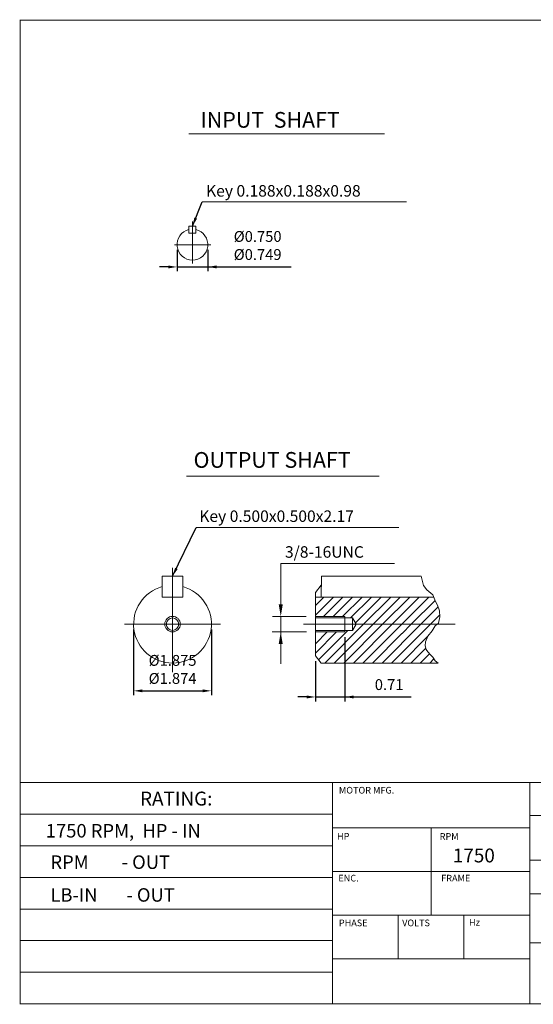
# Model space of a CAD drawing. Units: inches. Extents: x -38.1 to 38.1, y -28.2 to 28.2.
# Drawn here: x -38.1 to -8.7, y -28.2 to 28.2 of the extents above; entities that cross this region are included whole.
import ezdxf

# ---------------------------------------------------------------- set-up
doc = ezdxf.new("R2010")
doc.units = ezdxf.units.IN
doc.header["$MEASUREMENT"] = 0
doc.layers.get('0').update_dxf_attribs({"lineweight": 0})
doc.layers.get('DEFPOINTS').update_dxf_attribs({"lineweight": 0})
doc.layers.add('1', color=7, linetype='Continuous', lineweight=0)
doc.layers.add('DEFPOINTS-0', color=3, linetype='Continuous', lineweight=0, true_color=0x00ff00)
doc.styles.get("Standard").update_dxf_attribs({"font": 'ROMAND.SHX'})
doc.dimstyles.get("Standard").update_dxf_attribs({"dimtxt": 0.185806, "dimasz": 0.18, "dimexe": 0.18, "dimexo": 0.0625, "dimgap": 0.09, "dimtad": 0, "dimtih": 1, "dimtoh": 1, "dimdec": 4, "dimrnd": 1e-07, "dimzin": 0, "dimdsep": 46, "dimtxsty": 'STANDARD', "dimcen": 0.09, "dimadec": 4, "dimazin": 0, "dimtfac": 1, "dimtdec": 4, "dimtofl": 0, "dimtmove": 0, "dimatfit": 3, "dimfxl": 1, "dimtolj": 1, "dimtzin": 0, "dimarcsym": 0})

# ---------------------------------------------------------------- blocks, each defined once
blk = doc.blocks.new('*D38')
at = {"layer": '1', "color": 7, "linetype": 'Continuous', "lineweight": -2}
for p, q in [((-29.075, 14.985), (-29.075, 13.763)), ((-27.311, 14.985), (-27.311, 13.763)), ((-29.575, 14.013), (-30.075, 14.013)), ((-29.075, 14.013), (-27.311, 14.013)), ((-27.311, 14.013), (-22.542, 14.013)), ((-26.811, 14.013), (-26.311, 14.013))]:
    blk.add_line(p, q, dxfattribs=at)
at = {"layer": '1', "color": 7}
for points in [[(-29.575, 13.93), (-29.575, 14.096), (-29.075, 14.013)], [(-26.811, 14.096), (-26.811, 13.93), (-27.311, 14.013)]]:
    blk.add_solid(points, dxfattribs=at)
at = {"layer": 'DEFPOINTS', "color": 0}
for p in [(-29.075, 15.285), (-27.311, 15.285), (-27.311, 12.937)]:
    blk.add_point(p, dxfattribs=at)
at = {"layer": '1', "color": 7, "insert": (-24.46, 15.239), "char_height": 0.61935, "attachment_point": 5}
blk.add_mtext('\\A1;%%c0.750^M^J%%c0.749', dxfattribs=at)
blk = doc.blocks.new('*D39')
at = {"layer": '1', "color": 7, "linetype": 'Continuous', "lineweight": -2}
for p, q in [((-31.557, -6.713), (-31.557, -10.476)), ((-27.107, -6.713), (-27.107, -10.476)), ((-31.057, -10.226), (-27.607, -10.226))]:
    blk.add_line(p, q, dxfattribs=at)
at = {"layer": '1', "color": 7}
for points in [[(-31.057, -10.143), (-31.057, -10.31), (-31.557, -10.226)], [(-27.607, -10.31), (-27.607, -10.143), (-27.107, -10.226)]]:
    blk.add_solid(points, dxfattribs=at)
at = {"layer": 'DEFPOINTS', "color": 0}
for p in [(-31.557, -6.413), (-27.107, -6.413), (-27.107, -11.302)]:
    blk.add_point(p, dxfattribs=at)
at = {"layer": '1', "color": 7, "insert": (-29.328, -9.001), "char_height": 0.61935, "attachment_point": 5}
blk.add_mtext('\\A1;%%c1.875^M^J%%c1.874', dxfattribs=at)
blk = doc.blocks.new('*D40')
at = {"color": 7, "linetype": 'Continuous', "lineweight": -2}
for p, q in [((-19.474, -7.16), (-19.474, -10.827)), ((-21.158, -8.529), (-21.158, -10.827)), ((-21.658, -10.577), (-22.158, -10.577)), ((-21.158, -10.577), (-19.474, -10.577)), ((-19.474, -10.577), (-15.682, -10.577)), ((-18.974, -10.577), (-18.474, -10.577))]:
    blk.add_line(p, q, dxfattribs=at)
at = {"color": 7}
for points in [[(-21.658, -10.661), (-21.658, -10.494), (-21.158, -10.577)], [(-18.974, -10.494), (-18.974, -10.661), (-19.474, -10.577)]]:
    blk.add_solid(points, dxfattribs=at)
at = {"layer": 'DEFPOINTS', "color": 0}
for p in [(-19.474, -6.86), (-21.158, -8.229), (-19.474, -11.287)]:
    blk.add_point(p, dxfattribs=at)
at = {"color": 7, "insert": (-16.937, -9.868), "char_height": 0.6194, "attachment_point": 5}
blk.add_mtext('\\A1;0.71', dxfattribs=at)

msp = doc.modelspace()

# ---------------------------------------------------------------- linework, layer by layer
at = {"color": 7, "linetype": 'Continuous'}
for p, q in [((-28.4028, 21.6221, 22.6077), (-17.2028, 21.6221, 22.6077)), ((-28.3889, 16.3409, 22.6077), (-28.3889, 15.9491, 22.6077)), ((-27.9971, 16.3409, 22.6077), (-28.3889, 16.3409, 22.6077)), ((-27.9971, 16.3409, 22.6077), (-27.9971, 15.9491, 22.6077)), ((-27.9971, 15.9491, 22.6077), (-28.3889, 15.9491, 22.6077)), ((-27.137, 15.2855, 22.6077), (-29.2277, 15.2855, 22.6077)), ((-27.969, -0.8844, -1.7156), (-16.3818, -0.8844, -1.7156)), ((-29.332, -9.1617, -1.6999), (-29.332, -3.1977, -1.6999)), ((-23.1385, -5.2833, -1.6999), (-23.1385, -2.9413, -1.6999)), ((-23.1385, -2.9413, -1.6999), (-16.6293, -2.9413, -1.6999)), ((-21.6845, -5.9705, -1.6999), (-23.6195, -5.9705, -1.6999)), ((-23.1385, -8.6827, -1.6999), (-23.1385, -5.9705, -1.6999)), ((-18.8234, -6.415, -1.7937), (-19.0289, -6.0591, -1.7937)), ((-32.0809, -6.4129, -1.6999), (-26.5832, -6.4129, -1.6999)), ((-13.1546, -6.4136, -1.6999), (-21.8302, -6.4154, -1.6999)), ((-19.0289, -6.771, -1.7937), (-18.8234, -6.415, -1.7937)), ((-21.6691, -6.8601, -1.6999), (-23.6337, -6.8601, -1.6999))]:
    msp.add_line(p, q, dxfattribs=at)
at = {"color": 7, "linetype": 'ByBlock'}
msp.add_line((-15.9369, 17.7418, 22.5452), (-27.6259, 17.7418, 22.5452), dxfattribs=at)
at = {"color": 7}
for p, q in [((-28.5368, 2.0421, -1.7156), (-17.5091, 2.0421, -1.7156)), ((-29.9253, -4.8619, -1.6999), (-29.9253, -3.6754, -1.6999)), ((-29.9253, -3.6754, -1.6999), (-28.7387, -3.6754, -1.6999)), ((-28.7387, -3.6754, -1.6999), (-28.7387, -4.8619, -1.6999)), ((-20.8159, -4.8619, -1.6999), (-20.8156, -3.6754, -1.6999)), ((-20.8156, -3.6754, -1.6999), (-15.0949, -3.6754, -1.6999)), ((-14.9744, -4.2051, -1.6999), (-15.0949, -3.6754, -1.6999)), ((-20.8158, -4.1929, -1.6999), (-21.1583, -4.6017, -1.6999)), ((-14.9744, -4.2051, -1.6999), (-14.7831, -4.4529, -1.6999)), ((-14.7831, -4.4529, -1.6999), (-14.4422, -4.7367, -1.6999)), ((-29.9253, -4.8619, -1.6999), (-28.7387, -4.8619, -1.6999)), ((-21.1583, -4.6017, -1.6999), (-21.1583, -8.2289, -1.6999)), ((-21.1583, -5.8924, -1.6999), (-20.1278, -4.8619, -1.6999)), ((-21.1583, -5.3457, -1.6999), (-20.6745, -4.8619, -1.6999)), ((-21.1583, -4.8619, -1.6999), (-14.3912, -4.8619, -1.6999)), ((-20.6899, -5.9704, -1.6999), (-19.5812, -4.8619, -1.6999)), ((-20.1433, -5.9695, -1.6999), (-19.0345, -4.8619, -1.6999)), ((-19.5961, -5.9701, -1.6999), (-18.4878, -4.8619, -1.6999)), ((-19.1386, -6.059, -1.6999), (-17.9411, -4.8619, -1.6999)), ((-18.8686, -6.3364, -1.6999), (-17.3945, -4.8619, -1.6999)), ((-18.4017, -6.4147, -1.6999), (-16.8478, -4.8619, -1.6999)), ((-17.8538, -6.4146, -1.6999), (-16.3011, -4.8619, -1.6999)), ((-17.307, -6.4145, -1.6999), (-15.7544, -4.8619, -1.6999)), ((-16.7602, -6.4143, -1.6999), (-15.2078, -4.8619, -1.6999)), ((-16.2134, -6.4142, -1.6999), (-14.6611, -4.8619, -1.6999)), ((-15.6666, -6.4141, -1.6999), (-14.311, -5.0585, -1.6999)), ((-14.4422, -4.7367, -1.6999), (-14.286, -5.1199, -1.6999)), ((-15.1198, -6.414, -1.6999), (-14.1307, -5.4249, -1.6999)), ((-14.286, -5.1199, -1.6999), (-14.1724, -5.3185, -1.6999)), ((-14.1724, -5.3185, -1.6999), (-14.0445, -5.6449, -1.6999)), ((-21.1587, -5.9701, -1.7937), (-19.4738, -5.9701, -1.7937)), ((-21.1587, -6.0591, -1.7937), (-19.0289, -6.0591, -1.7937)), ((-19.4738, -6.86, -1.7937), (-19.4738, -5.9701, -1.7937)), ((-19.0289, -6.771, -1.7937), (-19.0289, -6.0591, -1.7937)), ((-14.573, -6.4139, -1.6999), (-14.0353, -5.8761, -1.6999)), ((-14.0303, -5.9997, -1.6999), (-14.1155, -6.3545, -1.6999)), ((-14.0445, -5.6449, -1.6999), (-14.0303, -5.9997, -1.6999)), ((-20.6235, -8.6376, -1.6999), (-18.4001, -6.4147, -1.6999)), ((-20.0768, -8.6376, -1.6999), (-17.8538, -6.4146, -1.6999)), ((-19.5302, -8.6376, -1.6999), (-17.307, -6.4145, -1.6999)), ((-18.9835, -8.6376, -1.6999), (-16.7602, -6.4143, -1.6999)), ((-18.4368, -8.6376, -1.6999), (-16.2134, -6.4142, -1.6999)), ((-17.3435, -8.6376, -1.6999), (-15.1198, -6.414, -1.6999)), ((-16.7968, -8.6376, -1.6999), (-14.573, -6.4139, -1.6999)), ((-16.1985, -6.946, -1.6999), (-15.6666, -6.4141, -1.6999)), ((-14.3002, -6.5106, -1.6999), (-14.4706, -6.7944, -1.6999)), ((-14.1155, -6.3545, -1.6999), (-14.3002, -6.5106, -1.6999)), ((-21.1587, -6.771, -1.7937), (-19.0289, -6.771, -1.7937)), ((-21.1587, -6.86, -1.7937), (-19.4738, -6.86, -1.7937)), ((-21.1583, -7.5324, -1.6999), (-20.4823, -6.8601, -1.6999)), ((-21.1583, -8.0791, -1.6999), (-19.9406, -6.8606, -1.6999)), ((-20.9774, -8.4448, -1.6999), (-19.3043, -6.7711, -1.6999)), ((-17.8901, -8.6376, -1.6999), (-16.2005, -6.948, -1.6999)), ((-16.2501, -8.6376, -1.6999), (-14.7309, -7.1184, -1.6999)), ((-14.7263, -7.1066, -1.6999), (-14.8541, -7.433, -1.6999)), ((-14.4706, -6.7944, -1.6999), (-14.7263, -7.1066, -1.6999)), ((-15.7034, -8.6376, -1.6999), (-14.8431, -7.7773, -1.6999)), ((-14.8541, -7.433, -1.6999), (-14.8683, -7.6601, -1.6999)), ((-14.8683, -7.6601, -1.6999), (-14.8257, -7.8587, -1.6999)), ((-14.8257, -7.8587, -1.6999), (-14.7263, -8.0006, -1.6999)), ((-20.8158, -8.6376, -1.6999), (-21.1583, -8.2289, -1.6999)), ((-15.1568, -8.6376, -1.6999), (-14.6271, -8.108, -1.6999)), ((-14.7263, -8.0006, -1.6999), (-14.5558, -8.1851, -1.6999)), ((-14.6101, -8.6376, -1.6999), (-14.3737, -8.4013, -1.6999)), ((-14.5558, -8.1851, -1.6999), (-14.4422, -8.2986, -1.6999)), ((-14.4422, -8.2986, -1.6999), (-14.3002, -8.5115, -1.6999)), ((-14.1379, -8.6376, -1.6999), (-20.8158, -8.6376, -1.6999)), ((-14.3002, -8.5115, -1.6999), (-14.1379, -8.6376, -1.6999))]:
    msp.add_line(p, q, dxfattribs=at)
for p, q in [((-38.0529, -15.4741), (38.0529, -15.4741)), ((-20.1846, -15.4741), (-20.1846, -28.1261)), ((-8.8887, -15.4741), (-8.8887, -28.1261)), ((-38.0529, -17.2815), (-20.1846, -17.2815)), ((-8.8887, -17.3546), (4.9634, -17.3546)), ((-20.1846, -18.066), (-8.8887, -18.066)), ((-14.5366, -18.066), (-14.5366, -23.0559)), ((-38.0529, -19.0888), (-20.1846, -19.0888)), ((-8.8887, -19.9082), (4.9634, -19.9082)), ((-20.1846, -20.561), (-8.8887, -20.561)), ((-38.0529, -20.8962), (-20.1846, -20.8962)), ((-8.8887, -21.8405), (4.9634, -21.8405)), ((-38.0529, -22.7035), (-20.1846, -22.7035)), ((-38.0529, -22.7035), (-20.1846, -22.7035)), ((-20.1846, -23.0559), (-8.8887, -23.0559)), ((-16.4194, -23.0559), (-16.4194, -25.5426)), ((-12.654, -23.0559), (-12.654, -25.5426)), ((-38.0529, -24.5109), (-20.1846, -24.5109)), ((-8.8887, -24.6318), (4.9634, -24.6318)), ((-20.1846, -25.5426), (-8.8887, -25.5426)), ((-38.0529, -26.3182), (-20.1846, -26.3182))]:
    msp.add_line(p, q)
at = {"lineweight": 120, "const_width": 0.05}
msp.add_lwpolyline([(-38.0529, 28.1261), (38.0529, 28.1261), (38.0529, -28.1261), (-38.0529, -28.1261)], close=True, dxfattribs=at)
at = {"color": 7, "lineweight": 0}
for radius in [0.445, 0.356]:
    msp.add_circle((-29.332, -6.4129, -1.6999), radius, dxfattribs=at)
at = {"color": 7, "linetype": 'Continuous'}
msp.add_arc((-28.193, 15.2855, 22.6077), 0.8816, 102.83959, 437.16041, dxfattribs=at)
at = {"color": 7}
msp.add_arc((-29.332, -6.4129, -1.6999), 2.2248, 105.4661, 434.53406, dxfattribs=at)
at = {"color": 7, "linetype": 'Continuous'}
for points in [[(-23.253, -5.2833, -1.6999), (-23.024, -5.2833, -1.6999), (-23.1385, -5.9705, -1.6999)], [(-23.2538, -7.5469, -1.6999), (-23.0247, -7.5469, -1.6999), (-23.1392, -6.8597, -1.6999)]]:
    msp.add_solid(points, dxfattribs=at)
at = {"layer": 'DEFPOINTS', "color": 7, "linetype": 'Continuous'}
for p in [(-28.3889, 16.3409, 22.6077), (-28.3889, 16.3409, 22.6077), (-28.3889, 16.3409, 22.6077), (-28.3889, 16.3409, 22.6077), (-28.3889, 16.3409, 22.6077), (-28.3889, 16.3409, 22.6077), (-28.3889, 16.3409, 22.6077), (-27.9971, 16.3409, 22.6077), (-27.9971, 16.3409, 22.6077), (-27.9971, 16.3409, 22.6077), (-28.3889, 15.9491, 22.6077), (-28.3889, 15.9491, 22.6077), (-28.3889, 15.9491, 22.6077), (-28.3889, 15.9491, 22.6077), (-29.0745, 15.2855, 22.6077), (-29.0745, 15.2855, 22.6077), (-29.0745, 15.2855, 22.6077), (-27.3114, 15.2855, 22.6077), (-27.3114, 15.2855, 22.6077), (-27.3114, 15.2855, 22.6077), (-30.5316, -4.5413, -1.7156), (-30.5314, -4.5391, -1.6999), (-28.0523, -4.5993, -1.7156), (-28.0463, -4.5972, -1.6999), (-27.3823, -5.3412, -1.6999), (-23.1385, -5.9705, -1.6999), (-21.1583, -5.7149, -1.6999), (-21.1583, -7.168, -1.6999), (-31.2817, -7.4845, -1.6999), (-30.6178, -8.2285, -1.6999), (-28.1326, -8.2867, -1.6999), (-21.1583, -8.1398, -1.6999)]:
    msp.add_point(p, dxfattribs=at)
at = {"layer": 'DEFPOINTS-0', "color": 7, "linetype": 'Continuous'}
msp.add_line((-28.193, 16.6182, 22.6077), (-28.193, 14.2136, 22.6077), dxfattribs=at)

# ---------------------------------------------------------------- texts
at = {"color": 7, "linetype": 'Continuous'}
for s, height, p in [('INPUT  SHAFT', 0.898065, (-27.7268, 21.9743, 22.6077)), ('Key 0.188x0.188x0.98', 0.656516, (-27.4128, 18.0354, 22.4202)), ('OUTPUT SHAFT', 0.9, (-28.1276, 2.5282, -1.7156)), ('Key 0.500x0.500x2.17', 0.656516, (-27.8012, -0.5673, -1.6999)), ('3/8-16UNC', 0.65652, (-22.8964, -2.6135, -1.6999))]:
    msp.add_text(s, height=height, dxfattribs=at).set_placement(p)
at = {"linetype": 'Continuous'}
for s, height, p in [('MOTOR MFG.', 0.38151, (-19.8109, -16.0997)), ('RATING:', 0.79415, (-31.1918, -16.7845)), ('1750 RPM,  HP - IN', 0.771544, (-36.5823, -18.6137)), ('HP', 0.38151, (-19.9197, -18.7359)), ('RPM', 0.38151, (-14.0433, -18.7463)), (' RPM        - OUT', 0.771544, (-36.5555, -20.4079)), ('1750', 0.79415, (-13.2913, -20.038)), ('ENC.', 0.38151, (-19.8403, -21.1283)), ('FRAME', 0.38151, (-13.955, -21.1283)), (' LB-IN       - OUT', 0.771544, (-36.5555, -22.2825)), ('PHASE', 0.38151, (-19.8109, -23.6867)), ('VOLTS', 0.38151, (-16.1914, -23.6867)), ('Hz', 0.38151, (-12.366, -23.6573))]:
    msp.add_text(s, height=height, dxfattribs=at).set_placement(p)

# ---------------------------------------------------------------- dimensions: what is measured, and where the dimension line sits
at = {"color": 7, "linetype": 'Continuous'}
dim = msp.add_linear_dim(base=(-19.4738, -10.5774, -1.6374), p1=(-21.1583, -8.2289, -1.6374), p2=(-19.4738, -6.86, -1.6374), text='0.71', dimstyle='Standard', override={"dimtxt": 0.619355, "dimasz": 0.5, "dimexe": 0.25, "dimexo": 0.3, "dimgap": 0.4, "dimtad": 1, "dimtih": 0, "dimtoh": 0, "dimdec": 2, "dimclrd": 7, "dimclre": 7, "dimclrt": 7, "dimadec": 2, "dimtdec": 2, "dimtofl": 1}, dxfattribs=at)
dim.commit()
dim.dimension.update_dxf_attribs({"geometry": '*D40', "text_midpoint": (-16.9371, -10.5774, -1.6374), "dimtype": 160})
at = {"layer": '1', "color": 7, "linetype": 'Continuous'}
for base, p1, p2, text, picture, middle in [((-27.3114, 14.0129, 22.514), (-29.0745, 15.2855, 22.514), (-27.3114, 15.2855, 22.514), '%%c0.750^M^J%%c0.749', '*D38', (-24.4605, 14.0129, 22.514)), ((-27.1072, -10.2264, -1.7156), (-31.5568, -6.4129, -1.7156), (-27.1072, -6.4129, -1.7156), '%%c1.875^M^J%%c1.874', '*D39', (-29.3282, -10.2264, -1.7156))]:
    dim = msp.add_linear_dim(base=base, p1=p1, p2=p2, angle=0, text=text, dimstyle='Standard', override={"dimtxt": 0.619355, "dimasz": 0.5, "dimexe": 0.25, "dimexo": 0.3, "dimgap": 0.4, "dimtad": 1, "dimtih": 0, "dimtoh": 0, "dimdec": 3, "dimclrd": 7, "dimclre": 7, "dimclrt": 7, "dimadec": 3, "dimtdec": 2, "dimtofl": 1}, dxfattribs=at)
    dim.commit()
    dim.dimension.update_dxf_attribs({"geometry": picture, "text_midpoint": middle, "dimtype": 161})

# ---------------------------------------------------------------- leaders
at = {"color": 7, "linetype": 'Continuous'}
for points in [[(-28.193, 16.3409), (-27.6259, 17.7418)], [(-29.332, -3.6754), (-27.969, -0.8844)]]:
    msp.add_leader(points, dimstyle='Standard', override={"dimtxt": 0.619355, "dimasz": 0.5, "dimexe": 0.25, "dimexo": 0.3, "dimgap": 0.4}, dxfattribs=at)

doc.saveas('drawing.dxf')
